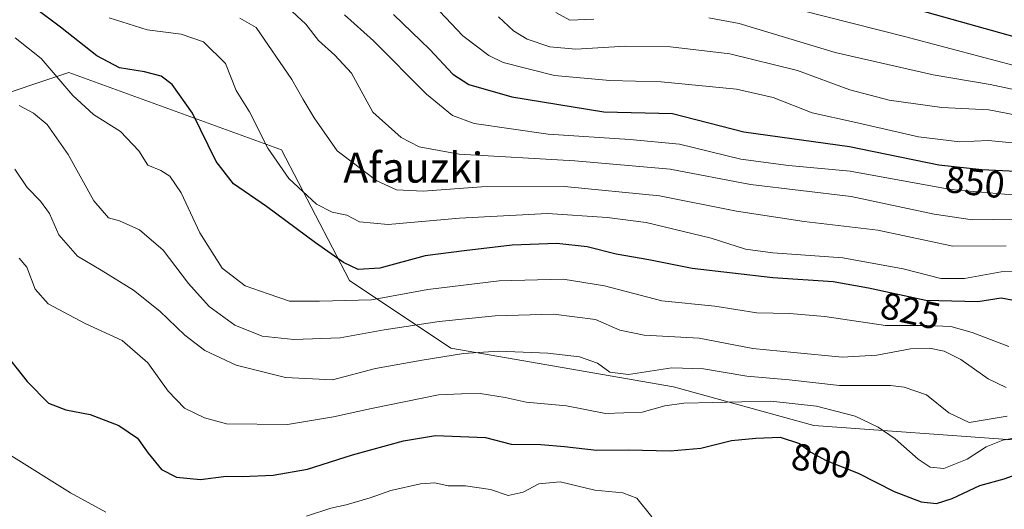
# Model space of a CAD drawing. Units: metres. Extents: x 583346 to 586800, y 4747444 to 4749800.
# Drawn here: x 583504 to 583766, y 4747675 to 4747805 of the extents above; entities that cross this region are included whole.
import ezdxf
from ezdxf.enums import TextEntityAlignment as Align

# ---------------------------------------------------------------- set-up
doc = ezdxf.new("R2010")
doc.units = ezdxf.units.M
doc.header["$MEASUREMENT"] = 0
for name, color, linetype, lineweight in [('Arbolado forestal CxS', 92, 'Continuous', 0), ('Curva de nivel maestra', 30, 'Continuous', 30), ('Curva de nivel normal', 30, 'Continuous', 0), ('Rótulo de curva de nivel directora', 7, 'Continuous', 0), ('Texto cartográfico', 7, 'Continuous', 0)]:
    doc.layers.add(name, color=color, linetype=linetype, lineweight=lineweight)
doc.styles.add('Style-Arial', font='txt')

msp = doc.modelspace()

# ---------------------------------------------------------------- linework, layer by layer
at = {"layer": 'Arbolado forestal CxS', "color": 92, "linetype": 'Continuous', "lineweight": 0}
for points in [[(583769.5527, 4747693.4923, 806.5196), (583715.5503, 4747697.3507, 802.599), (583678.2629, 4747707.6375, 808.3604), (583619.1177, 4747717.9249, 812.0795), (583592.1165, 4747735.9263, 823.5735), (583574.1163, 4747770.6423, 830.8534), (583517.5425, 4747791.2157, 820.9532), (583494.3985, 4747783.5017, 814.2447), (583448.1105, 4747787.3599, 813.4546), (583382.5363, 4747800.2185, 829.3055), (583370.13, 4747801.4004, 829.0162), (583361.9441, 4748475.3402, 1134.2671)], [(583769.5527, 4747693.4923, 806.5196), (583715.5503, 4747697.3507, 802.599), (583678.2629, 4747707.6375, 808.3604), (583619.1177, 4747717.9249, 812.0795), (583592.1165, 4747735.9263, 823.5735), (583574.1163, 4747770.6423, 830.8534), (583517.5425, 4747791.2157, 820.9532), (583494.3985, 4747783.5017, 814.2447), (583448.1105, 4747787.3599, 813.4546), (583382.5363, 4747800.2185, 829.3055), (583370.13, 4747801.4004, 829.0162)], [(583494.3985, 4747783.5017, 814.2447), (583517.5425, 4747791.2157, 820.9532), (583574.1163, 4747770.6423, 830.8534), (583592.1165, 4747735.9263, 823.5735), (583619.1177, 4747717.9249, 812.0795), (583678.2629, 4747707.6375, 808.3604), (583715.5503, 4747697.3507, 802.599), (583769.5527, 4747693.4923, 806.5196)]]:
    msp.add_polyline3d(points, dxfattribs=at)
at = {"layer": 'Curva de nivel maestra', "color": 30, "linetype": 'Continuous', "lineweight": 30, "flags": 128}
for points, elevation in [([(583773.88, 4747729.6001), (583765.37, 4747731.2601), (583759.18, 4747730.2301), (583745.38, 4747730.6001), (583730.11, 4747733.9201), (583720.71, 4747735.5801), (583704.66, 4747736.6001), (583683.23, 4747739.1601), (583671.69, 4747741.4301), (583663.08, 4747742.9701), (583655.36, 4747744.9101), (583647.24, 4747745.7901), (583635.42, 4747745.3001), (583622.64, 4747743.8601), (583612.23, 4747742.4501), (583600.24, 4747739.1901), (583594.48, 4747738.8801), (583590.57, 4747740.7001), (583583.16, 4747745.9101), (583570.11, 4747755.6001), (583561.29, 4747761.5901), (583556.74, 4747767.5601), (583550.45, 4747780.4501), (583545, 4747788.0401), (583542.05, 4747790.2601), (583537.69, 4747791.3801), (583531.02, 4747792.4701), (583525.01, 4747795.7001), (583515.34, 4747803.2601), (583508.68, 4747808.2301)], 825), ([(583780.54, 4747797.4301), (583743.47, 4747807.7801)], 875), ([(583603.82, 4747806.6601), (583613.5, 4747797.3401), (583619.63, 4747790.8101), (583623.9, 4747788.0101), (583635.33, 4747784.7701), (583659.78, 4747780.7501), (583678, 4747780.3601), (583697, 4747775.4201), (583725.09, 4747771.5701), (583748.85, 4747766.7201), (583760.24, 4747765.4401), (583773.02, 4747764.8001)], 850), ([(583499.47, 4747717.9201), (583506.5, 4747709.0601), (583512.1, 4747703.3401), (583516.77, 4747701.5201), (583523.24, 4747700.3301), (583530.86, 4747697.4101), (583535.78, 4747694.0001), (583538.63, 4747690.0201), (583542.21, 4747685.7001), (583546.18, 4747683.6201), (583552.55, 4747683.0601), (583559.34, 4747683.9401), (583563.64, 4747683.8301), (583571.87, 4747684.1601), (583580.97, 4747685.7301), (583592.96, 4747689.5601), (583606.49, 4747693.3401), (583615, 4747694.6901), (583628.34, 4747694.2201), (583635.11, 4747692.4101), (583643.01, 4747692.3401), (583649.34, 4747691.7601), (583657.82, 4747690.8501), (583666.34, 4747690.9501), (583677.44, 4747690.6701), (583685.53, 4747691.3801), (583693.72, 4747693.4101), (583700.14, 4747693.9801), (583706.6, 4747694.2401), (583711.8, 4747692.6201), (583714.8, 4747690.3101), (583718.86, 4747688.0601), (583727.39, 4747684.7201), (583736.92, 4747679.8201), (583744.14, 4747677.0801), (583748.24, 4747676.6401), (583752.33, 4747677.9401), (583759.74, 4747681.4201), (583766.19, 4747683.2001), (583771.37, 4747685.0501)], 800)]:
    msp.add_lwpolyline(points, dxfattribs=dict(at, elevation=elevation))
at = {"layer": 'Curva de nivel normal', "color": 30, "linetype": 'Continuous', "lineweight": 0, "flags": 128}
for points, elevation in [([(583768.28, 4747772.5), (583762.02, 4747773.14), (583754.38, 4747772.82), (583743.44, 4747774.1), (583726.43, 4747778.06), (583715.19, 4747780.52), (583704.74, 4747784.63), (583695.06, 4747786.78), (583675.05, 4747788.72), (583661.33, 4747789.11), (583646.67, 4747790.41), (583632.99, 4747793.9), (583629.16, 4747795.79), (583622.29, 4747801.02), (583613.08, 4747810.78)], 855), ([(583768.72, 4747752.22), (583757.75, 4747752.09), (583747.59, 4747753.55), (583725.51, 4747758.23), (583698.79, 4747761.44), (583677.38, 4747765.5), (583652.09, 4747767.77), (583621.28, 4747769.51), (583610.67, 4747771.51), (583605.86, 4747773.92), (583598.34, 4747780.67), (583592.66, 4747791.09), (583588.26, 4747795.88), (583583.92, 4747799.75), (583580.59, 4747804.1), (583575.8, 4747808.51)], 840), ([(583657.08, 4747805.42), (583650.77, 4747805.12), (583646.99, 4747807.22)], 865), ([(583771.87, 4747792.3), (583739.66, 4747800.82), (583712.01, 4747807.78)], 870), ([(583773.36, 4747738.31), (583765.42, 4747738.21), (583755.66, 4747736.47), (583749.33, 4747736.44), (583739.35, 4747739.07), (583723.26, 4747741.96), (583704.7, 4747743.26), (583697.39, 4747744.28), (583688.27, 4747747.16), (583671.06, 4747751.32), (583660.69, 4747752.7), (583644.79, 4747753.77), (583621.39, 4747752.54), (583602.4, 4747750.85), (583594.84, 4747751.55), (583591.46, 4747753.34), (583587.52, 4747754.09), (583583.35, 4747756.22), (583576.05, 4747763.08), (583570.42, 4747771.13), (583565.61, 4747780.8), (583562.05, 4747786.42), (583559.17, 4747793.63), (583553.34, 4747799.4), (583547.43, 4747801.41), (583538.34, 4747802.57), (583528.29, 4747805.73)], 830), ([(583766.73, 4747745.11), (583752.52, 4747745.07), (583732.58, 4747749.34), (583713, 4747751.66), (583695, 4747754.4), (583674.54, 4747758.46), (583649.35, 4747760.92), (583627.24, 4747760.81), (583611.77, 4747759.72), (583604.63, 4747760.02), (583599.39, 4747762.42), (583588.86, 4747770.38), (583582.79, 4747779.16), (583579.8, 4747784.02), (583576.82, 4747789.37), (583567.35, 4747803.23), (583563.04, 4747805.67)], 835), ([(583770.33, 4747758.53), (583751.99, 4747760.17), (583725.29, 4747764.99), (583708.86, 4747766.5), (583696.16, 4747768.22), (583679.87, 4747772.14), (583666.68, 4747773.44), (583644.98, 4747774.86), (583625.33, 4747777.71), (583619.58, 4747779.8), (583612.6, 4747785.46), (583598.52, 4747799.64), (583590.82, 4747806.53)], 845), ([(583772.67, 4747779.23), (583762.08, 4747781.27), (583749.66, 4747781.96), (583735.63, 4747783.86), (583725.17, 4747786.67), (583711.21, 4747791.76), (583693.28, 4747796.17), (583677.46, 4747798.03), (583665.51, 4747798.22), (583652.29, 4747797.47), (583645.39, 4747798.04), (583639.41, 4747800.08), (583635.78, 4747802.27), (583631.8, 4747806)], 860), ([(583774.54, 4747785.46), (583762.47, 4747788.07), (583747.33, 4747790.57), (583721.22, 4747796.54), (583695.76, 4747804.28), (583687.72, 4747805.79)], 865), ([(583767.47, 4747718.4), (583757.66, 4747722.09), (583751.98, 4747723.72), (583745.6, 4747723.94), (583734.65, 4747724.01), (583718.51, 4747726.39), (583709.13, 4747727.14), (583700.44, 4747727.33), (583689.25, 4747729.14), (583675.18, 4747730.57), (583659.96, 4747734.5), (583648.92, 4747736.3), (583631.98, 4747735.86), (583612.99, 4747733.51), (583597.99, 4747730.78), (583584.21, 4747730.4), (583576.19, 4747730.4), (583570.55, 4747732.41), (583564.41, 4747734.54), (583558.33, 4747739.19), (583552.39, 4747748.61), (583547.37, 4747759.22), (583544.43, 4747763.7), (583541.97, 4747765.16), (583538.59, 4747766.58), (583536.13, 4747770.44), (583531.26, 4747775.59), (583524.12, 4747780.04), (583518.64, 4747785.11), (583510.22, 4747794.93), (583503.25, 4747800.41)], 820), ([(583766.68, 4747707.46), (583761.91, 4747709.81), (583754.69, 4747714.93), (583750.25, 4747717.18), (583746.33, 4747717.96), (583741.25, 4747717.75), (583732.36, 4747716.05), (583723.08, 4747715.54), (583710.28, 4747716.8), (583699.34, 4747717.84), (583685.07, 4747720.62), (583670.52, 4747721.42), (583664.04, 4747722.72), (583657.52, 4747725.56), (583646.4, 4747726.97), (583630.86, 4747726.52), (583616.01, 4747725.06), (583601.35, 4747722.85), (583589.7, 4747720.7), (583577.35, 4747720.23), (583568.91, 4747721.12), (583561.7, 4747724.05), (583554.82, 4747728.98), (583549.33, 4747735.16), (583542.59, 4747744.04), (583536.34, 4747749.42), (583531, 4747751.78), (583528.07, 4747752.61), (583524.22, 4747757.1), (583517.38, 4747769.42), (583511.77, 4747777.39), (583508.16, 4747780.46), (583504.31, 4747782.46)], 815), ([(583503.15, 4747765.57), (583506.46, 4747760.67), (583510.02, 4747757.04), (583512.38, 4747753.71), (583514.86, 4747748.07), (583519.84, 4747742.39), (583526.12, 4747738.66), (583534.73, 4747733.4), (583541.77, 4747727.8), (583548.36, 4747721.36), (583553.73, 4747717.28), (583562.07, 4747713.43), (583575.15, 4747710.16), (583587.67, 4747709.55), (583599.09, 4747712.55), (583611.46, 4747714.72), (583622.43, 4747716.56), (583631.78, 4747717.14), (583644.91, 4747716.64), (583653.29, 4747715.6), (583658.05, 4747713.94), (583661.36, 4747711.58), (583666.35, 4747710.9), (583677.81, 4747712.7), (583686.3, 4747712.49), (583697.78, 4747710.46), (583709, 4747709.51), (583722.4, 4747708.05), (583735.93, 4747708.02), (583739.64, 4747707.59), (583745.54, 4747705.54), (583751.5, 4747700.71), (583756.88, 4747698.18), (583767, 4747699.86)], 810), ([(583504.32, 4747741.84), (583506.41, 4747739.5), (583508.61, 4747733.59), (583512.03, 4747729.77), (583521.85, 4747724.46), (583531.69, 4747719.99), (583538.57, 4747714.05), (583543.97, 4747706.51), (583548.31, 4747701.97), (583553.58, 4747699.46), (583559.5, 4747697.8), (583575.67, 4747697.64), (583587.89, 4747699.67), (583597.98, 4747701.86), (583615.78, 4747705.54), (583621.95, 4747705.82), (583626.92, 4747705.86), (583633.54, 4747704.81), (583639.16, 4747703.6), (583649.82, 4747702.57), (583660.21, 4747700.56), (583669.94, 4747700.94), (583675.95, 4747702.61), (583681, 4747703.34), (583704.19, 4747703.85), (583716.33, 4747702.54), (583726.62, 4747699.86), (583732.67, 4747696.93), (583737.18, 4747693.8), (583743.37, 4747688.45), (583746.5, 4747686.28), (583750.16, 4747685.99), (583756.36, 4747688.42), (583761.42, 4747691.74), (583765.79, 4747693.49), (583774.47, 4747695.11)], 805), ([(583502.09, 4747689.44), (583517.96, 4747679.51), (583527.36, 4747674.35)], 795), ([(583580.71, 4747673.31), (583587.16, 4747675.44), (583591.3, 4747676.28), (583597.63, 4747678.13), (583603.17, 4747680.06), (583611.02, 4747681.91), (583614.82, 4747682.17), (583618.38, 4747681.34), (583623.01, 4747681.37), (583629.67, 4747680.41), (583634.34, 4747678.81), (583638.34, 4747679.7), (583642.49, 4747681.9), (583648.18, 4747682.4), (583657.33, 4747680.22), (583664.86, 4747679.48), (583668.56, 4747678.02), (583672.5, 4747673.14)], 795)]:
    msp.add_lwpolyline(points, dxfattribs=dict(at, elevation=elevation))

# ---------------------------------------------------------------- texts
at = {"layer": 'Rótulo de curva de nivel directora', "color": 7, "linetype": 'Continuous', "lineweight": 0, "style": 'Style-Arial'}
for s, rotation, p in [('850', 353.588106, (583758.4043, 4747762.0995)), ('825', 347.733726, (583741.3098, 4747727.8768)), ('800', 349.942968, (583717.6088, 4747688.0059))]:
    msp.add_text(s, height=7, rotation=rotation, dxfattribs=at).set_placement(p, align=Align.MIDDLE_CENTER)
at = {"layer": 'Texto cartográfico', "color": 7, "linetype": 'Continuous', "lineweight": 0, "style": 'Style-Arial'}
msp.add_text('Afauzki', height=8, dxfattribs=at).set_placement((583609.0969, 4747765.9602), align=Align.MIDDLE_CENTER)

doc.saveas('drawing.dxf')
